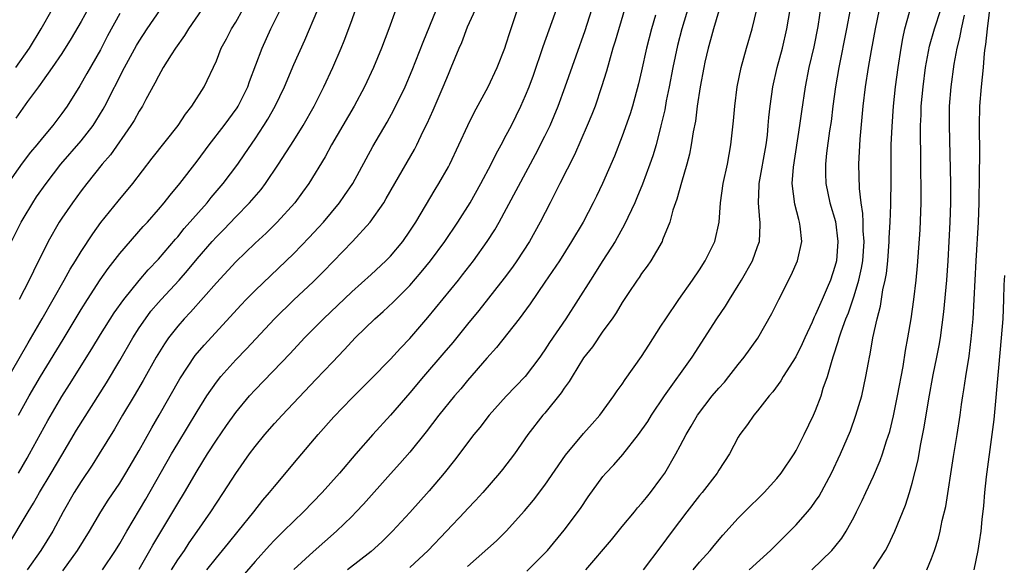
# Model space of a CAD drawing. Units: inches. Extents: x 2598000 to 2601000, y 1482000 to 1485000.
# Drawn here: x 2600315 to 2600417, y 1482499 to 1482556 of the extents above; entities that cross this region are included whole.
import ezdxf

# ---------------------------------------------------------------- set-up
doc = ezdxf.new("R2010")
doc.units = ezdxf.units.IN
doc.header["$MEASUREMENT"] = 0
doc.layers.add('LD25981482_2ft', color=222, linetype='Continuous')

msp = doc.modelspace()

# ---------------------------------------------------------------- linework, layer by layer
at = {"layer": 'LD25981482_2ft'}
for points, elevation in [([(2600313.84, 1482502.16), (2600315, 1482504.14), (2600315.51, 1482505), (2600316.09, 1482505.91), (2600316.71, 1482507), (2600317.91, 1482509), (2600319, 1482510.87), (2600320.54, 1482513.46), (2600323.62, 1482518.37), (2600325, 1482520.68), (2600326.34, 1482523), (2600327, 1482524.04), (2600327.65, 1482525), (2600328.23, 1482525.77), (2600329, 1482526.68), (2600329.28, 1482527), (2600331.16, 1482529), (2600332.02, 1482529.98), (2600333, 1482531.18), (2600334.57, 1482533), (2600335, 1482533.48), (2600335.76, 1482534.24), (2600337, 1482535.56), (2600338.41, 1482537), (2600339.62, 1482538.38), (2600340.08, 1482539), (2600341.43, 1482541), (2600343, 1482543.45), (2600343.98, 1482545), (2600345.12, 1482547), (2600346.12, 1482549), (2600347.05, 1482551), (2600347.91, 1482553), (2600348.23, 1482553.77), (2600349, 1482555.86), (2600350.09, 1482559)], 10990), ([(2600384.35, 1482559), (2600383.15, 1482555), (2600382.71, 1482553.29), (2600382.24, 1482551), (2600381.86, 1482549), (2600381.55, 1482547.55), (2600381.39, 1482546.61), (2600381, 1482544.97), (2600380.49, 1482543), (2600380.15, 1482541.85), (2600379.86, 1482541), (2600379.09, 1482538.91), (2600378.5, 1482537.5), (2600378.28, 1482537), (2600377.24, 1482534.76), (2600376.26, 1482533), (2600375, 1482531.02), (2600373.7, 1482529), (2600372.45, 1482527), (2600371.15, 1482525), (2600369.48, 1482522.52), (2600369, 1482521.76), (2600368.69, 1482521.31), (2600368.47, 1482521), (2600366.94, 1482519), (2600365, 1482516.99), (2600363.22, 1482515), (2600362.25, 1482513.75), (2600361.64, 1482513), (2600359.65, 1482510.35), (2600358.57, 1482509), (2600357, 1482507.16), (2600355, 1482504.93), (2600353.22, 1482503), (2600352.11, 1482501.89), (2600351, 1482500.9), (2600348.55, 1482499)], 10972), ([(2600390.14, 1482499), (2600392.32, 1482501), (2600394.34, 1482503), (2600395, 1482503.67), (2600396.16, 1482505), (2600396.54, 1482505.46), (2600397, 1482506.1), (2600397.36, 1482506.64), (2600398.63, 1482509), (2600399.57, 1482511), (2600400.6, 1482513.4), (2600401.18, 1482515), (2600401.77, 1482517), (2600402, 1482518), (2600402.21, 1482519), (2600402.47, 1482520.47), (2600402.57, 1482521), (2600402.66, 1482521.34), (2600402.94, 1482523), (2600403.38, 1482525), (2600403.72, 1482526.28), (2600403.97, 1482527.97), (2600404.21, 1482529), (2600404.33, 1482529.67), (2600404.48, 1482531), (2600404.63, 1482533), (2600404.63, 1482533.37), (2600404.72, 1482535), (2600404.79, 1482536.79), (2600404.78, 1482537.22), (2600404.82, 1482539), (2600404.81, 1482541), (2600404.83, 1482543), (2600404.91, 1482544.91), (2600405.06, 1482547), (2600405.26, 1482549), (2600405.53, 1482551), (2600405.84, 1482553), (2600406.01, 1482553.99), (2600406.24, 1482555), (2600407.27, 1482558.73)], 10958), ([(2600408.5, 1482499), (2600409, 1482500.16), (2600409.3, 1482501), (2600409.72, 1482502.28), (2600409.88, 1482503), (2600410.1, 1482504.1), (2600410.46, 1482505.54), (2600411.27, 1482510.73), (2600411.65, 1482513), (2600411.96, 1482515), (2600412.1, 1482516.1), (2600412.24, 1482517), (2600412.35, 1482517.65), (2600412.53, 1482519), (2600412.88, 1482521.12), (2600413.1, 1482522.9), (2600413.29, 1482525), (2600413.42, 1482527), (2600413.62, 1482531), (2600413.84, 1482535), (2600413.91, 1482537), (2600413.97, 1482539.97), (2600413.99, 1482541.99), (2600413.97, 1482545), (2600414.01, 1482547), (2600414.16, 1482549), (2600414.36, 1482551), (2600414.49, 1482552.49), (2600414.56, 1482553), (2600414.63, 1482553.37), (2600414.79, 1482555), (2600415.28, 1482559)], 10952), ([(2600322.15, 1482557.85), (2600321, 1482555.77), (2600319.98, 1482554.02), (2600319, 1482552.47), (2600318.02, 1482551), (2600317, 1482549.58), (2600316.77, 1482549.23), (2600316.58, 1482549), (2600315.47, 1482547.47), (2600314.25, 1482545.75)], 11004), ([(2600314.51, 1482515), (2600315.62, 1482517), (2600316.79, 1482519), (2600319.15, 1482522.85), (2600321, 1482525.96), (2600321.65, 1482527), (2600322.97, 1482529.03), (2600323.8, 1482530.2), (2600325, 1482531.75), (2600327.44, 1482534.56), (2600327.86, 1482535), (2600329, 1482536.29), (2600329.61, 1482537), (2600330.22, 1482537.78), (2600331.21, 1482539), (2600333, 1482541.3), (2600334.27, 1482543), (2600335.8, 1482545), (2600337.16, 1482546.84), (2600337.25, 1482547), (2600338.25, 1482549), (2600338.44, 1482549.56), (2600339.75, 1482553), (2600340.64, 1482555), (2600342.23, 1482558.23)], 10994), ([(2600313, 1482518.11), (2600315.51, 1482522.49), (2600316.97, 1482524.97), (2600319.25, 1482529), (2600319.87, 1482530.13), (2600320.42, 1482531), (2600321, 1482531.96), (2600322.21, 1482533.79), (2600323.06, 1482534.94), (2600324.85, 1482537.15), (2600326.37, 1482539), (2600328.37, 1482541.63), (2600331.05, 1482545), (2600331.82, 1482546.18), (2600332.47, 1482547), (2600333.72, 1482549), (2600335, 1482551.71), (2600335.51, 1482553), (2600336.04, 1482553.96), (2600336.56, 1482555), (2600337, 1482555.71), (2600337.73, 1482557)], 10996), ([(2600313.81, 1482533), (2600314.8, 1482535), (2600315, 1482535.35), (2600316, 1482537), (2600316.4, 1482537.6), (2600317.39, 1482539), (2600318.92, 1482541), (2600321, 1482543.4), (2600322.24, 1482545), (2600322.54, 1482545.46), (2600323.3, 1482546.7), (2600323.46, 1482547), (2600325.48, 1482551), (2600326.72, 1482553.28), (2600327, 1482553.74), (2600327.85, 1482555), (2600329.22, 1482557)], 11000), ([(2600314.26, 1482551), (2600315.66, 1482553), (2600316.86, 1482555), (2600318, 1482557)], 11006), ([(2600314.51, 1482509), (2600315.43, 1482510.57), (2600315.68, 1482511), (2600317.55, 1482514.45), (2600319, 1482516.93), (2600319.81, 1482518.19), (2600322.11, 1482521.89), (2600323, 1482523.35), (2600324.41, 1482525.59), (2600325.41, 1482527), (2600327, 1482528.96), (2600327.94, 1482530.06), (2600329, 1482531.17), (2600330.76, 1482533.24), (2600331, 1482533.49), (2600331.68, 1482534.32), (2600334.04, 1482537), (2600334.46, 1482537.54), (2600335.71, 1482539), (2600337.21, 1482541), (2600337.94, 1482542.06), (2600339, 1482543.63), (2600339.9, 1482545), (2600340.33, 1482545.67), (2600341.07, 1482547), (2600342.04, 1482549), (2600343, 1482551.3), (2600344.15, 1482553.85), (2600345.48, 1482557)], 10992), ([(2600333.5, 1482557), (2600332.12, 1482555), (2600331.7, 1482554.3), (2600330.76, 1482553), (2600330.31, 1482552.31), (2600329.5, 1482551), (2600329, 1482550.12), (2600328.63, 1482549.37), (2600327.7, 1482547.7), (2600327.34, 1482547), (2600327, 1482546.48), (2600326.48, 1482545.52), (2600326.15, 1482545), (2600324.04, 1482541.96), (2600323.19, 1482541), (2600321.58, 1482539), (2600321, 1482538.25), (2600320.1, 1482537), (2600319, 1482535.4), (2600318.74, 1482535), (2600317.6, 1482533), (2600316.07, 1482529.93), (2600315.64, 1482529), (2600314.6, 1482527)], 10998), ([(2600353.56, 1482557), (2600352.85, 1482555), (2600352.07, 1482553), (2600351.25, 1482551), (2600350.33, 1482549), (2600349.24, 1482547), (2600346.9, 1482543), (2600346.24, 1482541.76), (2600344.55, 1482539), (2600343.91, 1482538.09), (2600343.12, 1482537), (2600341.3, 1482535), (2600340.14, 1482533.86), (2600339, 1482532.81), (2600337, 1482530.89), (2600335, 1482528.71), (2600332.33, 1482525.67), (2600331.68, 1482525), (2600331, 1482524.21), (2600330.06, 1482523), (2600329.62, 1482522.38), (2600328.77, 1482521), (2600327.41, 1482518.59), (2600326.49, 1482517), (2600325.29, 1482515), (2600324.45, 1482513.55), (2600322.88, 1482511), (2600322.15, 1482509.85), (2600321, 1482508.16), (2600320.3, 1482507), (2600319.16, 1482505), (2600318.08, 1482503), (2600316.84, 1482501), (2600315.43, 1482499)], 10988), ([(2600319.1, 1482498.9), (2600320.62, 1482501), (2600321.87, 1482503), (2600323.04, 1482505), (2600323.8, 1482506.2), (2600325, 1482507.96), (2600325.64, 1482509), (2600327, 1482511.34), (2600328.31, 1482513.69), (2600329.09, 1482515), (2600331.22, 1482518.78), (2600332.82, 1482521.18), (2600333.74, 1482522.26), (2600337.56, 1482526.44), (2600338.09, 1482527), (2600339, 1482527.93), (2600343, 1482531.74), (2600344.6, 1482533.4), (2600345.57, 1482534.43), (2600346.07, 1482535), (2600347.73, 1482537), (2600348.26, 1482537.74), (2600349.11, 1482539), (2600351.19, 1482542.81), (2600352.66, 1482545.34), (2600353.37, 1482546.63), (2600354.53, 1482549), (2600355.27, 1482550.73), (2600356.39, 1482553.61), (2600357.79, 1482557)], 10986), ([(2600323.21, 1482499), (2600324.55, 1482501), (2600325, 1482501.73), (2600325.73, 1482503), (2600327.69, 1482506.31), (2600330.36, 1482511), (2600331, 1482512.08), (2600333, 1482515.4), (2600334.02, 1482517), (2600335, 1482518.43), (2600335.45, 1482519), (2600337, 1482520.73), (2600338.12, 1482521.88), (2600341.02, 1482525), (2600343, 1482526.94), (2600345, 1482528.82), (2600346.1, 1482529.9), (2600349.1, 1482533), (2600350.92, 1482535), (2600352.31, 1482537), (2600352.57, 1482537.43), (2600353.46, 1482539), (2600355.49, 1482542.51), (2600355.74, 1482543), (2600356.4, 1482544.4), (2600356.8, 1482545.2), (2600357.42, 1482546.58), (2600358.47, 1482549), (2600359, 1482550.33), (2600359.3, 1482551), (2600360.13, 1482553), (2600360.4, 1482553.6), (2600361, 1482555.2), (2600361.81, 1482557)], 10984), ([(2600327, 1482499.08), (2600328.13, 1482501), (2600328.44, 1482501.56), (2600331, 1482505.88), (2600331.69, 1482507), (2600333, 1482509.24), (2600334.09, 1482511), (2600335, 1482512.43), (2600336.05, 1482513.95), (2600337, 1482515.28), (2600338.43, 1482517), (2600339, 1482517.63), (2600342.62, 1482521.38), (2600344.13, 1482523), (2600346.08, 1482525), (2600349, 1482527.79), (2600351, 1482529.57), (2600352.54, 1482531), (2600353, 1482531.48), (2600354.28, 1482533), (2600355, 1482534.05), (2600355.62, 1482535), (2600357.63, 1482538.37), (2600358.02, 1482539), (2600359, 1482540.71), (2600359.16, 1482541), (2600360.1, 1482543), (2600361.01, 1482545), (2600361.66, 1482546.33), (2600363.13, 1482549), (2600364.05, 1482551), (2600364.84, 1482553), (2600365, 1482553.46), (2600365.36, 1482554.64), (2600366.14, 1482557)], 10982), ([(2600330.34, 1482499), (2600331, 1482500.02), (2600331.69, 1482501), (2600332.2, 1482501.8), (2600333, 1482502.96), (2600334.42, 1482505), (2600335, 1482505.9), (2600335.75, 1482507), (2600337, 1482508.96), (2600338.43, 1482511), (2600339, 1482511.77), (2600340, 1482513), (2600341, 1482514.14), (2600341.8, 1482515), (2600345.3, 1482518.7), (2600347, 1482520.51), (2600348.22, 1482521.78), (2600349, 1482522.64), (2600349.35, 1482523), (2600351.39, 1482525), (2600352.25, 1482525.75), (2600353.28, 1482526.72), (2600355, 1482528.45), (2600356.2, 1482529.8), (2600357.16, 1482531), (2600358.63, 1482533), (2600359.99, 1482535), (2600361.25, 1482537), (2600362.36, 1482539), (2600363.42, 1482541), (2600363.94, 1482542.06), (2600364.47, 1482543), (2600365, 1482543.99), (2600365.52, 1482545), (2600366.51, 1482547), (2600367, 1482548.1), (2600367.36, 1482549), (2600367.8, 1482550.2), (2600368.82, 1482553.18), (2600369.76, 1482555.76), (2600370.4, 1482557.6)], 10980), ([(2600334.01, 1482499), (2600335, 1482500.25), (2600335.63, 1482501), (2600336.24, 1482501.76), (2600337.26, 1482503), (2600338.87, 1482505), (2600339.8, 1482506.2), (2600340.5, 1482507), (2600341, 1482507.64), (2600343.45, 1482510.55), (2600345.54, 1482513), (2600347.15, 1482514.85), (2600349, 1482516.78), (2600351, 1482518.78), (2600353, 1482520.82), (2600354.04, 1482521.96), (2600355, 1482522.96), (2600356.88, 1482525.12), (2600360.05, 1482529), (2600360.47, 1482529.53), (2600361.6, 1482531), (2600363.03, 1482533), (2600363.8, 1482534.2), (2600364.27, 1482535), (2600368.02, 1482541.98), (2600369, 1482543.91), (2600369.52, 1482545), (2600370.36, 1482547), (2600371.1, 1482549), (2600372.21, 1482552.21), (2600373.15, 1482554.85), (2600373.85, 1482557)], 10978), ([(2600377.23, 1482557), (2600376.27, 1482553.73), (2600376.03, 1482553), (2600375.63, 1482551.63), (2600375.36, 1482550.64), (2600374.86, 1482549), (2600374.18, 1482547), (2600373.85, 1482546.15), (2600373.38, 1482545), (2600372.04, 1482541.96), (2600370.54, 1482539), (2600370.03, 1482537.97), (2600369.52, 1482537), (2600368.5, 1482535), (2600367.4, 1482533), (2600366.1, 1482531), (2600365.65, 1482530.35), (2600364.79, 1482529.21), (2600362.16, 1482525.84), (2600361, 1482524.44), (2600359.47, 1482522.53), (2600358.55, 1482521.45), (2600356.42, 1482519), (2600355, 1482517.32), (2600353, 1482515.01), (2600351.18, 1482513), (2600349.43, 1482511), (2600347.73, 1482509), (2600345.95, 1482507), (2600344, 1482505), (2600343, 1482504.04), (2600341.96, 1482503), (2600341, 1482502.06), (2600340.49, 1482501.51), (2600339, 1482499.86), (2600337.68, 1482498.32)], 10976), ([(2600387, 1482556.87), (2600386.43, 1482555), (2600386.13, 1482553.87), (2600385.88, 1482553), (2600385.54, 1482551.54), (2600385.43, 1482551), (2600385.06, 1482549), (2600384.76, 1482547), (2600384.56, 1482545.44), (2600384.34, 1482544.34), (2600384.14, 1482543), (2600383.96, 1482542.04), (2600383.69, 1482541), (2600383.11, 1482539.11), (2600382.63, 1482537.37), (2600382.23, 1482536.23), (2600381.91, 1482535), (2600381.16, 1482533.16), (2600381.11, 1482533), (2600379.95, 1482531), (2600379.57, 1482530.43), (2600379, 1482529.68), (2600378.73, 1482529.27), (2600378.54, 1482529), (2600377.59, 1482527.59), (2600377, 1482526.69), (2600376.38, 1482525.62), (2600375.96, 1482525), (2600375, 1482523.69), (2600373.9, 1482522.1), (2600373, 1482520.96), (2600371.8, 1482519), (2600371.51, 1482518.49), (2600371, 1482517.8), (2600370.68, 1482517.32), (2600369, 1482515.23), (2600368.79, 1482515), (2600367.23, 1482513), (2600365.83, 1482511), (2600364.61, 1482509.39), (2600364.3, 1482509), (2600362.57, 1482507), (2600361.82, 1482506.18), (2600361, 1482505.32), (2600360.72, 1482505), (2600356.92, 1482501), (2600355, 1482499.23)], 10970), ([(2600361, 1482499.36), (2600363.99, 1482502.01), (2600365, 1482503), (2600366.89, 1482505.11), (2600367.8, 1482506.2), (2600369, 1482507.78), (2600371.14, 1482510.86), (2600373, 1482513.12), (2600373.88, 1482514.12), (2600374.67, 1482515), (2600376.14, 1482517), (2600376.48, 1482517.52), (2600377, 1482518.21), (2600377.3, 1482518.7), (2600379, 1482521.08), (2600379.74, 1482522.26), (2600381, 1482524.21), (2600381.49, 1482525), (2600382.84, 1482527), (2600384.28, 1482529), (2600385, 1482530.07), (2600385.59, 1482531), (2600386.56, 1482533), (2600387.02, 1482534.98), (2600387.17, 1482537), (2600387.44, 1482539), (2600387.87, 1482541), (2600388.23, 1482543), (2600388.51, 1482545.49), (2600388.64, 1482547), (2600388.9, 1482549), (2600389.29, 1482551), (2600389.84, 1482553), (2600390.44, 1482555), (2600390.93, 1482557)], 10968), ([(2600367.13, 1482498.87), (2600369, 1482500.74), (2600369.25, 1482501), (2600371, 1482503.09), (2600372.66, 1482505.34), (2600373.46, 1482506.54), (2600375, 1482508.65), (2600375.28, 1482509), (2600376.12, 1482509.88), (2600377.06, 1482510.94), (2600378.67, 1482513), (2600379.63, 1482514.37), (2600380.02, 1482515), (2600381.38, 1482517), (2600384.24, 1482521), (2600386.79, 1482525), (2600387.69, 1482526.31), (2600388.1, 1482527), (2600389, 1482528.42), (2600389.34, 1482529), (2600390.46, 1482531), (2600391, 1482532.46), (2600391.19, 1482533), (2600391.28, 1482534.72), (2600391.27, 1482535), (2600391.23, 1482535.23), (2600391.09, 1482537), (2600391.17, 1482538.83), (2600391.17, 1482539), (2600391.88, 1482543), (2600392.01, 1482544.01), (2600392.11, 1482545), (2600392.17, 1482545.83), (2600392.3, 1482547), (2600392.59, 1482549), (2600393.04, 1482551), (2600393.57, 1482553), (2600394.03, 1482555), (2600394.36, 1482557)], 10966), ([(2600373.24, 1482499), (2600375.88, 1482502.12), (2600377, 1482503.5), (2600378.27, 1482505), (2600378.59, 1482505.41), (2600379, 1482505.86), (2600379.5, 1482506.5), (2600379.93, 1482507), (2600381, 1482508.44), (2600381.39, 1482509), (2600382.55, 1482511), (2600383, 1482511.84), (2600383.6, 1482513), (2600384.13, 1482513.87), (2600384.77, 1482515), (2600386.3, 1482517), (2600387, 1482517.82), (2600387.56, 1482518.44), (2600388.02, 1482519), (2600389, 1482520.25), (2600389.62, 1482521), (2600391.03, 1482522.97), (2600392.48, 1482525.52), (2600393.2, 1482527), (2600394.49, 1482529.51), (2600395.14, 1482531), (2600395.57, 1482533), (2600395.41, 1482534.59), (2600395.35, 1482535), (2600395.27, 1482535.27), (2600394.85, 1482536.85), (2600394.58, 1482539), (2600394.7, 1482540.7), (2600395.37, 1482545), (2600395.56, 1482546.44), (2600395.95, 1482549), (2600396.35, 1482551), (2600396.85, 1482553.15), (2600397.25, 1482555.25), (2600397.6, 1482557.6)], 10964), ([(2600400.57, 1482557), (2600400.21, 1482555), (2600399.42, 1482551), (2600399.06, 1482549), (2600398.79, 1482547), (2600398.6, 1482545.4), (2600398.45, 1482544.45), (2600398.14, 1482542.14), (2600398.02, 1482541), (2600398.02, 1482540.02), (2600398.05, 1482539), (2600398.48, 1482537), (2600399.05, 1482535.05), (2600399.31, 1482533), (2600399.15, 1482531), (2600399, 1482530.41), (2600398.53, 1482529), (2600398.2, 1482528.2), (2600397.67, 1482527), (2600397, 1482525.43), (2600396.85, 1482525.15), (2600396.63, 1482524.63), (2600395.87, 1482523), (2600395.61, 1482522.39), (2600394.96, 1482521.04), (2600393.65, 1482519), (2600393.41, 1482518.58), (2600392.57, 1482517.43), (2600392.18, 1482517), (2600391, 1482515.46), (2600390.62, 1482515), (2600389.96, 1482514.04), (2600389.17, 1482513), (2600389, 1482512.72), (2600388.1, 1482511), (2600387, 1482509.3), (2600386.83, 1482509), (2600385.26, 1482507), (2600385, 1482506.7), (2600383.67, 1482505), (2600382.15, 1482503), (2600381, 1482501.43), (2600379.16, 1482499)], 10962), ([(2600384.34, 1482499), (2600385, 1482499.79), (2600386.1, 1482501), (2600386.49, 1482501.51), (2600387.41, 1482502.59), (2600389, 1482504.34), (2600389.65, 1482505), (2600391.68, 1482507), (2600393, 1482508.45), (2600393.45, 1482509), (2600394.78, 1482511), (2600395, 1482511.35), (2600395.83, 1482513), (2600396.78, 1482515), (2600397, 1482515.5), (2600397.56, 1482517), (2600397.8, 1482517.8), (2600398.22, 1482519), (2600398.7, 1482520.7), (2600398.86, 1482521.14), (2600399.35, 1482522.65), (2600399.43, 1482523), (2600399.63, 1482523.63), (2600400.13, 1482525), (2600400.39, 1482525.61), (2600401, 1482527.38), (2600401.49, 1482529), (2600401.76, 1482530.24), (2600401.88, 1482531), (2600402.01, 1482533), (2600401.92, 1482534.08), (2600401.92, 1482535), (2600401.89, 1482535.89), (2600401.71, 1482537), (2600401.54, 1482538.46), (2600401.47, 1482541), (2600401.61, 1482543.6), (2600401.92, 1482547), (2600402.16, 1482549), (2600402.47, 1482551), (2600402.78, 1482552.78), (2600403.19, 1482555), (2600403.6, 1482557)], 10960), ([(2600396.61, 1482499), (2600398.67, 1482501), (2600399, 1482501.38), (2600399.72, 1482502.28), (2600400.17, 1482503), (2600401, 1482504.5), (2600401.25, 1482505), (2600401.83, 1482506.17), (2600402.19, 1482507), (2600403, 1482508.7), (2600403.69, 1482510.31), (2600403.94, 1482511), (2600404.35, 1482512.35), (2600404.67, 1482513.33), (2600405.06, 1482514.94), (2600405.48, 1482517), (2600406.05, 1482520.05), (2600406.31, 1482521.69), (2600406.56, 1482523), (2600406.88, 1482525), (2600407.15, 1482527), (2600407.39, 1482529), (2600407.54, 1482530.46), (2600407.81, 1482534.19), (2600407.92, 1482537), (2600407.92, 1482539), (2600407.89, 1482539.89), (2600407.88, 1482542.12), (2600407.84, 1482543.84), (2600407.86, 1482545), (2600407.91, 1482546.09), (2600407.93, 1482547), (2600408.12, 1482549), (2600408.38, 1482551), (2600408.78, 1482553.22), (2600409.29, 1482555), (2600409.95, 1482557)], 10956), ([(2600325, 1482556.6), (2600323.73, 1482554.27), (2600323, 1482552.85), (2600321.61, 1482550.39), (2600320.88, 1482549.12), (2600319.55, 1482547), (2600319, 1482546.23), (2600318.08, 1482545), (2600317, 1482543.73), (2600316.41, 1482543), (2600315.76, 1482542.24), (2600314.89, 1482541.11), (2600313.42, 1482539)], 11002), ([(2600380.43, 1482556.43), (2600380.02, 1482555), (2600379.51, 1482553), (2600379, 1482550.65), (2600378.68, 1482549.32), (2600378.04, 1482547), (2600377.8, 1482546.2), (2600377, 1482543.91), (2600376.18, 1482541.82), (2600374.95, 1482539), (2600374.32, 1482537.68), (2600373.98, 1482537), (2600372.94, 1482535), (2600371.76, 1482533), (2600370.49, 1482531), (2600369, 1482528.77), (2600367.46, 1482526.54), (2600366.32, 1482525), (2600363.98, 1482522.02), (2600363, 1482520.91), (2600361, 1482518.59), (2600360.28, 1482517.72), (2600359.63, 1482517), (2600358.01, 1482515), (2600356.7, 1482513.3), (2600355, 1482511.19), (2600353.98, 1482510.02), (2600353, 1482508.94), (2600350.21, 1482505.79), (2600349.48, 1482505), (2600349, 1482504.51), (2600347.43, 1482503), (2600345, 1482500.87), (2600343, 1482499.04)], 10974), ([(2600403, 1482499.1), (2600404.23, 1482501), (2600404.5, 1482501.5), (2600405.21, 1482503), (2600406.29, 1482505.71), (2600406.7, 1482507), (2600407, 1482507.98), (2600407.62, 1482510.38), (2600407.86, 1482511.87), (2600408.23, 1482513.77), (2600408.7, 1482516.7), (2600409.17, 1482519.17), (2600409.55, 1482521), (2600409.79, 1482522.21), (2600409.92, 1482523), (2600410.28, 1482525.72), (2600410.58, 1482529), (2600410.71, 1482531), (2600410.92, 1482535), (2600410.99, 1482537), (2600410.99, 1482539), (2600410.84, 1482545), (2600410.86, 1482547), (2600411.03, 1482549), (2600411.35, 1482551.35), (2600411.64, 1482553), (2600411.94, 1482554.06), (2600412.11, 1482555), (2600412.42, 1482556.42)], 10954), ([(2600416.53, 1482529.47), (2600416.49, 1482528.49), (2600416.46, 1482527), (2600416.36, 1482525), (2600416.2, 1482523), (2600415.91, 1482519.91), (2600415.43, 1482514.57), (2600415.25, 1482513), (2600414.64, 1482508.64), (2600414.46, 1482507), (2600414.37, 1482505.63), (2600414.2, 1482504.2), (2600414.09, 1482503), (2600413.91, 1482501.91), (2600413.78, 1482501), (2600413.37, 1482499)], 10950)]:
    msp.add_lwpolyline(points, dxfattribs=dict(at, elevation=elevation))

doc.saveas('drawing.dxf')
